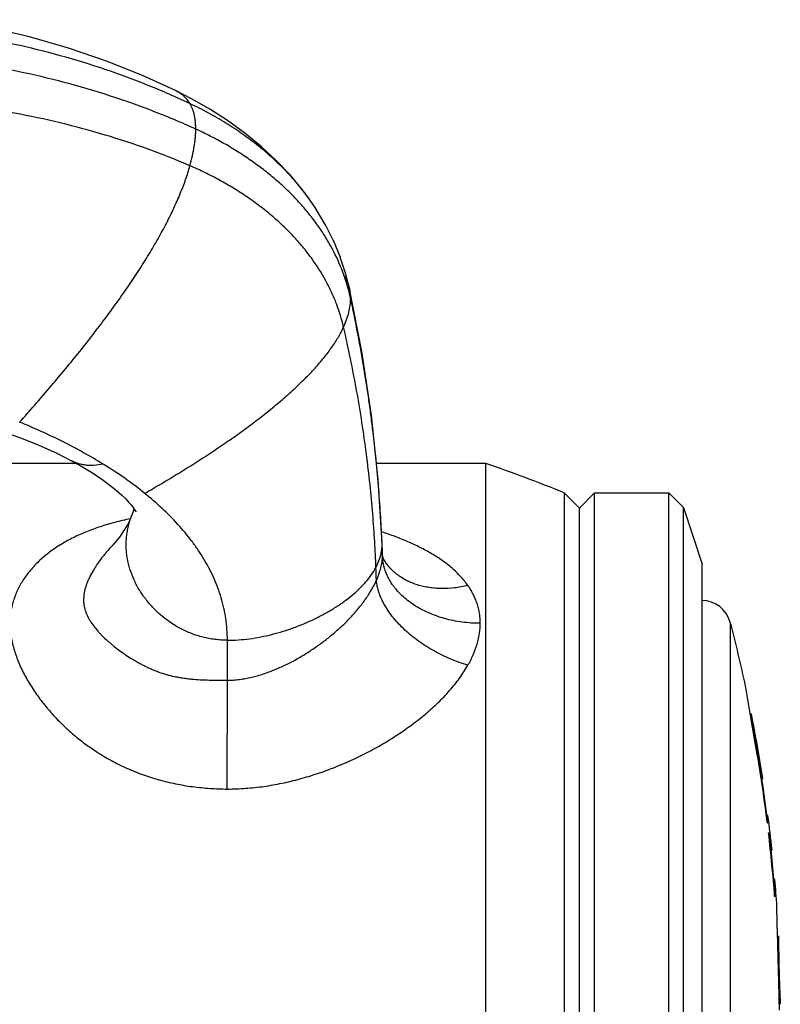
# Model space of a CAD drawing. Units: inches. Extents: x 2.1 to 9.7, y 2.9 to 13.4.
# Drawn here: x 8.9 to 9.7, y 11.7 to 12.8 of the extents above; entities that cross this region are included whole.
import ezdxf

# ---------------------------------------------------------------- set-up
doc = ezdxf.new("R2010")
doc.units = ezdxf.units.IN
doc.header["$LTSCALE"] = 1.077865
doc.header["$MEASUREMENT"] = 0
doc.layers.get('0').update_dxf_attribs({"linetype": 'CONTINUOUS'})

msp = doc.modelspace()

# ---------------------------------------------------------------- linework, layer by layer
at = {"color": 6, "linetype": 'CONTINUOUS'}
for p, q in [((8.9549, 12.7237), (8.915, 12.7353)), ((9.2075, 12.5598), (9.2013, 12.5689)), ((9.2172, 12.5436), (9.2072, 12.5603)), ((9.2257, 12.5268), (9.217, 12.544)), ((9.2327, 12.5099), (9.2255, 12.5272)), ((9.2383, 12.493), (9.2326, 12.5101)), ((9.2421, 12.4778), (9.2383, 12.4931)), ((8.9629, 12.2995), (8.8122, 12.2995)), ((9.3812, 12.2995), (9.2695, 12.2995)), ((9.3812, 11.1845), (9.3812, 12.2995)), ((9.4612, 12.2695), (9.4612, 11.2145)), ((9.4612, 12.2695), (9.4769, 12.2539)), ((9.4769, 12.2539), (9.4925, 12.2695)), ((9.4925, 11.2145), (9.4925, 12.2695)), ((9.4925, 12.2695), (9.5684, 12.2695)), ((9.5684, 11.2145), (9.5684, 12.2695)), ((9.5684, 12.2695), (9.5834, 12.2545)), ((9.4769, 11.2301), (9.4769, 12.2539)), ((9.5834, 11.2295), (9.5834, 12.2545)), ((9.5834, 12.2545), (9.6022, 12.1965)), ((9.2758, 12.205), (9.2756, 12.2066)), ((9.2763, 12.2031), (9.2758, 12.205)), ((9.6022, 11.2875), (9.6022, 12.1965)), ((9.6822, 11.747), (9.6804, 11.817))]:
    msp.add_line(p, q, dxfattribs=at)
at = {"color": 9, "linetype": 'CONTINUOUS'}
for p, q in [((9.2013, 12.5689), (9.2013, 12.5689)), ((8.9579, 12.3023), (8.9579, 12.3023)), ((9.0193, 12.2461), (9.0193, 12.2461)), ((8.9995, 12.2155), (8.9995, 12.2155)), ((9.2753, 12.2163), (9.2752, 12.2179)), ((9.2753, 12.2163), (9.2752, 12.2179)), ((9.2757, 12.2052), (9.2756, 12.2066)), ((9.2756, 12.2066), (9.2756, 12.2066)), ((9.2757, 12.2052), (9.2756, 12.2066)), ((9.277, 12.2014), (9.277, 12.2014)), ((9.631, 12.1371), (9.631, 11.3468)), ((9.1172, 12.078), (9.1172, 12.1189)), ((9.1171, 11.9669), (9.1172, 12.078))]:
    msp.add_line(p, q, dxfattribs=at)
at = {"color": 7, "linetype": 'CONTINUOUS'}
for p, q in [((9.6469, 12.0706), (9.6467, 12.072)), ((9.6515, 12.0439), (9.6469, 12.0706)), ((9.6515, 12.0438), (9.6515, 12.0439)), ((9.6521, 12.0406), (9.6515, 12.0438)), ((9.6522, 12.0399), (9.6521, 12.0406)), ((9.6531, 12.04), (9.6525, 12.0439)), ((9.6586, 12.0021), (9.6522, 12.0399)), ((9.6531, 12.04), (9.6592, 12.0022)), ((9.6587, 12.002), (9.6586, 12.0021)), ((9.6592, 12.0022), (9.6593, 12.002)), ((9.6626, 11.982), (9.6635, 11.977)), ((9.6643, 11.977), (9.6635, 11.977)), ((9.6685, 11.94), (9.668, 11.94)), ((9.6681, 11.94), (9.6681, 11.9396)), ((9.6681, 11.9396), (9.6681, 11.9386)), ((9.6685, 11.94), (9.6685, 11.94)), ((9.669, 11.94), (9.6689, 11.9394)), ((9.6695, 11.94), (9.669, 11.94)), ((9.6689, 11.9394), (9.669, 11.9378)), ((9.669, 11.9378), (9.6696, 11.9321)), ((9.6696, 11.932), (9.669, 11.932)), ((9.6696, 11.9321), (9.6696, 11.932)), ((9.6702, 11.922), (9.6708, 11.922)), ((9.6708, 11.922), (9.6729, 11.9066)), ((9.6713, 11.912), (9.672, 11.9066)), ((9.6722, 11.905), (9.6719, 11.9066)), ((9.672, 11.9066), (9.6724, 11.9045)), ((9.6724, 11.9045), (9.6722, 11.905)), ((9.6724, 11.9045), (9.6727, 11.9045)), ((9.6727, 11.9045), (9.6727, 11.9045)), ((9.6729, 11.9066), (9.6733, 11.9046)), ((9.6734, 11.9045), (9.6737, 11.9045)), ((9.6755, 11.8745), (9.6752, 11.8745)), ((9.6752, 11.8737), (9.6752, 11.8745)), ((9.6752, 11.8713), (9.6752, 11.8737)), ((9.6753, 11.8745), (9.6753, 11.8737)), ((9.6753, 11.8737), (9.6755, 11.8674)), ((9.6756, 11.8745), (9.6755, 11.8745)), ((9.6766, 11.8745), (9.6762, 11.8745)), ((9.6762, 11.8745), (9.6762, 11.8739)), ((9.6762, 11.8739), (9.6762, 11.8723)), ((9.6762, 11.8723), (9.677, 11.857)), ((9.677, 11.857), (9.6764, 11.857)), ((9.6787, 11.8453), (9.6787, 11.847)), ((9.6792, 11.8171), (9.6787, 11.8453)), ((9.6794, 11.8147), (9.6794, 11.817)), ((9.6804, 11.817), (9.6804, 11.8164)), ((9.6811, 11.7487), (9.6809, 11.7517)), ((9.6812, 11.747), (9.6811, 11.7487)), ((9.6821, 11.7484), (9.6822, 11.747))]:
    msp.add_line(p, q, dxfattribs=at)
at = {"color": 6, "linetype": 'CONTINUOUS'}
for points in [[(8.915, 12.7353), (8.8738, 12.745), (8.8315, 12.7528)], [(9.0641, 12.6804), (9.0306, 12.6957), (8.9935, 12.7104), (8.9549, 12.7237)], [(9.2013, 12.5689), (9.1937, 12.5793), (9.1812, 12.5943), (9.1671, 12.6091), (9.1516, 12.6234), (9.1349, 12.637), (9.1173, 12.6497), (9.0991, 12.6615), (9.0806, 12.672), (9.0641, 12.6804)], [(9.2752, 12.2179), (9.2712, 12.2829), (9.2643, 12.3484), (9.2545, 12.4139), (9.2421, 12.4778)], [(8.8229, 12.3481), (8.8373, 12.3454), (8.8541, 12.3415), (8.8714, 12.3369), (8.889, 12.3315), (8.9067, 12.3252), (8.9245, 12.3181), (8.9421, 12.3102), (8.9579, 12.3023)], [(8.9579, 12.3023), (8.9683, 12.2965), (8.9792, 12.2899), (8.9889, 12.2834), (8.9972, 12.2773), (9.004, 12.2718), (9.0094, 12.2671), (9.0134, 12.2632), (9.0163, 12.2601), (9.0188, 12.2572), (9.0209, 12.2544), (9.0225, 12.2519), (9.0235, 12.2503), (9.0237, 12.2499)], [(9.0215, 12.2535), (9.0208, 12.2503), (9.0193, 12.2461)], [(9.0193, 12.2461), (9.0178, 12.2423), (9.0151, 12.2369), (9.0115, 12.2309), (9.0069, 12.2243), (9.0013, 12.2174), (8.9995, 12.2155)], [(9.2756, 12.2066), (9.2756, 12.2082), (9.2752, 12.2179)], [(9.277, 12.2014), (9.2768, 12.2018), (9.2763, 12.2031)]]:
    msp.add_lwpolyline(points, dxfattribs=at)
at = {"color": 9, "linetype": 'CONTINUOUS'}
for centre, radius, start, end in [((9.2002, 12.4689), 0.0429, 12.0828, 33.5479), ((9.0701, 12.4307), 0.177, 12.1943, 15.2433), ((9.1987, 12.4685), 0.0444, 10.5059, 12.1514), ((9.1096, 12.212), 0.0965, 155.3003, 156.2139), ((7.4795, 12.1445), 1.7972, 1.9796, 2.2904), ((9.3257, 12.2069), 0.05, 181.9417, 186.5061), ((7.4947, 12.125), 1.7756, 1.775, 2.2037)]:
    msp.add_arc(centre, radius, start, end, dxfattribs=at)
at = {"color": 6, "linetype": 'CONTINUOUS'}
for centre, radius, start, end in [((8.9439, 11.0117), 1.36, 67.6439, 71.244), ((9.602, 12.1295), 0.03, 14.763, 89.6053), ((8.1316, 11.742), 1.5507, 12.2871, 14.763), ((8.1316, 11.742), 1.5497, 9.6585, 11.2288), ((8.1316, 11.742), 1.5507, 8.7361, 11.2246), ((8.1316, 11.742), 1.5497, 7.3563, 8.9092), ((8.1316, 11.742), 1.5507, 6.0153, 7.3359), ((8.1316, 11.742), 1.5497, 4.9168, 6.0289), ((8.1316, 11.742), 1.5507, 3.8826, 4.9017), ((8.1316, 11.742), 1.5497, 2.7741, 2.9851), ((8.1316, 11.742), 1.5497, 359.9586, 0.1849)]:
    msp.add_arc(centre, radius, start, end, dxfattribs=at)
at = {"color": 7, "linetype": 'CONTINUOUS'}
for centre, radius, start, end in [((8.1316, 11.742), 1.5491, 7.0452, 9.6623), ((8.1316, 11.742), 1.5497, 8.9092, 9.6585), ((8.1316, 11.742), 1.5491, 4.2574, 6.6727), ((44.3771, 12.6782), 34.7086, 181.42165, 181.5375), ((9.9327, 11.8131), 0.2534, 179.6509, 180.2061)]:
    msp.add_arc(centre, radius, start, end, dxfattribs=at)
at = {"color": 9, "linetype": 'CONTINUOUS'}
for points, knots in [([(9.0789, 12.6671), (9.0649, 12.6737), (9.0363, 12.6862), (8.9921, 12.7025), (8.9463, 12.7165), (8.8994, 12.7281), (8.8515, 12.7372), (8.8029, 12.7439), (8.7538, 12.748), (8.7209, 12.7491), (8.7044, 12.7491)], [0, 0, 0, 0, 0.120217, 0.242307, 0.366039, 0.491158, 0.617392, 0.744461, 0.872087, 1, 1, 1, 1]), ([(9.0849, 12.6411), (9.0707, 12.6475), (9.0416, 12.6597), (8.9968, 12.6756), (8.9504, 12.6892), (8.9029, 12.7004), (8.8543, 12.7092), (8.805, 12.7155), (8.7551, 12.7194), (8.7217, 12.7203), (8.705, 12.7203)], [0, 0, 0, 0, 0.119752, 0.241525, 0.365085, 0.490169, 0.616496, 0.743772, 0.871704, 1, 1, 1, 1]), ([(9.0789, 12.6671), (9.0781, 12.6685), (9.0761, 12.6713), (9.0726, 12.6749), (9.0686, 12.678), (9.0656, 12.6797), (9.0641, 12.6804)], [0, 0, 0, 0, 0.248843, 0.49575, 0.744812, 1, 1, 1, 1]), ([(9.0789, 12.6036), (9.0649, 12.6097), (9.0363, 12.621), (8.992, 12.6355), (8.9463, 12.6478), (8.8994, 12.6578), (8.8515, 12.6654), (8.8029, 12.6706), (8.7538, 12.6733), (8.7209, 12.6735), (8.7044, 12.6731)], [0, 0, 0, 0, 0.119306, 0.240759, 0.364128, 0.489151, 0.615546, 0.743018, 0.871268, 1, 1, 1, 1]), ([(9.0849, 12.6411), (9.0849, 12.6424), (9.0848, 12.645), (9.0845, 12.6488), (9.0841, 12.6523), (9.0834, 12.6557), (9.0826, 12.6589), (9.0812, 12.6628), (9.08, 12.6655), (9.0789, 12.6671)], [0, 0, 0, 0, 0.146921, 0.287261, 0.421108, 0.548601, 0.669938, 0.785391, 1, 1, 1, 1]), ([(9.2013, 12.5689), (9.1996, 12.5714), (9.196, 12.5763), (9.1903, 12.5835), (9.1842, 12.5906), (9.1778, 12.5975), (9.171, 12.6043), (9.1615, 12.6133), (9.1489, 12.624), (9.1328, 12.6361), (9.1157, 12.6474), (9.0977, 12.6578), (9.0853, 12.6641), (9.0789, 12.6671)], [0, 0, 0, 0, 0.057137, 0.1151, 0.1739, 0.233542, 0.294003, 0.355246, 0.479898, 0.60714, 0.736546, 0.867657, 1, 1, 1, 1]), ([(9.0789, 12.6036), (9.0799, 12.607), (9.0815, 12.6136), (9.0831, 12.6218), (9.084, 12.628), (9.0845, 12.6325), (9.0848, 12.6368), (9.0849, 12.6397), (9.0849, 12.6411)], [0, 0, 0, 0, 0.276023, 0.535314, 0.658374, 0.77689, 0.890783, 1, 1, 1, 1]), ([(9.2409, 12.4773), (9.2388, 12.4852), (9.2332, 12.5014), (9.2236, 12.5207), (9.2143, 12.536), (9.2063, 12.5474), (9.199, 12.5566), (9.1928, 12.5639), (9.1878, 12.5693), (9.1827, 12.5746), (9.1755, 12.5816), (9.166, 12.5901), (9.154, 12.5998), (9.1412, 12.6091), (9.1279, 12.618), (9.1141, 12.6263), (9.0997, 12.634), (9.0898, 12.6388), (9.0849, 12.6411)], [0, 0, 0, 0, 0.106435, 0.2184, 0.276483, 0.33596, 0.396852, 0.42784, 0.459193, 0.490906, 0.522969, 0.588087, 0.654445, 0.721913, 0.790354, 0.859618, 0.929552, 1, 1, 1, 1]), ([(8.9049, 12.3417), (8.9153, 12.3533), (8.9305, 12.3707), (8.9502, 12.3942), (8.9645, 12.4116), (8.9782, 12.4289), (8.9913, 12.4461), (9.0038, 12.4631), (9.0156, 12.4799), (9.0266, 12.4965), (9.0369, 12.5128), (9.0463, 12.5288), (9.0549, 12.5445), (9.0624, 12.5599), (9.069, 12.5748), (9.0746, 12.5893), (9.0776, 12.5989), (9.0789, 12.6036)], [0, 0, 0, 0, 0.147108, 0.219298, 0.290351, 0.360103, 0.428391, 0.495058, 0.559956, 0.622939, 0.683865, 0.742602, 0.799031, 0.85305, 0.904579, 0.953567, 1, 1, 1, 1]), ([(9.2359, 12.4389), (9.2341, 12.4469), (9.2304, 12.4589), (9.2237, 12.4745), (9.2157, 12.4905), (9.2058, 12.506), (9.1943, 12.5209), (9.1846, 12.5319), (9.1739, 12.5426), (9.1624, 12.5528), (9.1502, 12.5626), (9.1371, 12.572), (9.1234, 12.5808), (9.1091, 12.5891), (9.0943, 12.5967), (9.0841, 12.6014), (9.0789, 12.6036)], [0, 0, 0, 0, 0.104639, 0.159221, 0.215294, 0.33189, 0.392507, 0.454692, 0.518471, 0.583774, 0.650487, 0.718474, 0.787583, 0.857653, 0.928516, 1, 1, 1, 1]), ([(9.2432, 12.4681), (9.2432, 12.4695), (9.243, 12.4724), (9.2427, 12.4752), (9.2424, 12.4766)], [0, 0, 0, 0, 0.505579, 1, 1, 1, 1]), ([(9.2359, 12.4389), (9.2371, 12.4414), (9.2391, 12.4463), (9.2414, 12.4538), (9.2428, 12.461), (9.2432, 12.4658), (9.2432, 12.4681)], [0, 0, 0, 0, 0.271545, 0.527833, 0.770021, 1, 1, 1, 1]), ([(9.2752, 12.2179), (9.2748, 12.2268), (9.2739, 12.2451), (9.2719, 12.2736), (9.2692, 12.3039), (9.2663, 12.33), (9.2636, 12.3515), (9.2605, 12.3736), (9.2561, 12.4014), (9.2501, 12.4348), (9.2456, 12.457), (9.2432, 12.4681)], [0, 0, 0, 0, 0.104909, 0.218518, 0.339338, 0.465895, 0.53087, 0.59673, 0.730353, 0.865273, 1, 1, 1, 1]), ([(9.0327, 12.2689), (9.0385, 12.2722), (9.05, 12.279), (9.0671, 12.2893), (9.0838, 12.2997), (9.1002, 12.3103), (9.116, 12.321), (9.1313, 12.3317), (9.1459, 12.3426), (9.1598, 12.3534), (9.1729, 12.3643), (9.1852, 12.3751), (9.1964, 12.3859), (9.2067, 12.3967), (9.2145, 12.4057), (9.2201, 12.4129), (9.2239, 12.4181), (9.2274, 12.4234), (9.2316, 12.4302), (9.2343, 12.4354), (9.2359, 12.4389)], [0, 0, 0, 0, 0.074968, 0.149426, 0.2231, 0.29572, 0.36702, 0.436743, 0.504638, 0.570463, 0.633991, 0.695006, 0.753314, 0.808747, 0.861174, 0.886236, 0.910522, 0.934033, 0.956774, 1, 1, 1, 1]), ([(9.269, 12.1933), (9.2687, 12.2021), (9.2678, 12.2204), (9.2658, 12.2486), (9.263, 12.2785), (9.2594, 12.3096), (9.2548, 12.3416), (9.2494, 12.374), (9.2431, 12.4066), (9.2384, 12.4282), (9.2359, 12.4389)], [0, 0, 0, 0, 0.106438, 0.221057, 0.342412, 0.469075, 0.59963, 0.732617, 0.866563, 1, 1, 1, 1]), ([(8.9902, 12.2988), (8.987, 12.2981), (8.9823, 12.2974), (8.9761, 12.2974), (8.972, 12.2977), (8.968, 12.2984), (8.9644, 12.2994), (8.961, 12.3007), (8.9589, 12.3017), (8.9579, 12.3023)], [0, 0, 0, 0, 0.296201, 0.429736, 0.55531, 0.674151, 0.787327, 0.895718, 1, 1, 1, 1]), ([(9.1172, 12.1189), (9.1151, 12.1189), (9.1108, 12.119), (9.1045, 12.1196), (9.0982, 12.1206), (9.0901, 12.1224), (9.0804, 12.1255), (9.0711, 12.1298), (9.064, 12.1337), (9.0573, 12.1381), (9.0494, 12.1441), (9.0408, 12.1523), (9.0332, 12.1612), (9.0267, 12.1708), (9.0214, 12.181), (9.0174, 12.1915), (9.0152, 12.2006), (9.0142, 12.2079), (9.0138, 12.2125), (9.0137, 12.2162), (9.0138, 12.2199), (9.0141, 12.2245), (9.0149, 12.2299), (9.0164, 12.2372), (9.018, 12.2426), (9.0193, 12.2461)], [0, 0, 0, 0, 0.034463, 0.068483, 0.102128, 0.135455, 0.201316, 0.266378, 0.298675, 0.330823, 0.394657, 0.457886, 0.520448, 0.582267, 0.643285, 0.7035, 0.762999, 0.792557, 0.82203, 0.836753, 0.851476, 0.880946, 0.9105, 0.940178, 1, 1, 1, 1]), ([(8.9995, 12.2155), (8.9977, 12.2136), (8.995, 12.2106), (8.9915, 12.2064), (8.9882, 12.2023), (8.9851, 12.198), (8.9823, 12.1937), (8.9796, 12.1893), (8.9771, 12.1849), (8.975, 12.1803), (8.9736, 12.1769), (8.9724, 12.1735), (8.9714, 12.1701), (8.9707, 12.1667), (8.9703, 12.1633), (8.9702, 12.1605), (8.9702, 12.1583), (8.9704, 12.1561), (8.9708, 12.1535), (8.9716, 12.1504), (8.9726, 12.1473), (8.9738, 12.1444), (8.9753, 12.1415), (8.9774, 12.1378), (8.9806, 12.1332), (8.9841, 12.129), (8.9871, 12.1256), (8.9903, 12.1223), (8.9937, 12.1191), (8.9973, 12.116), (9.001, 12.1129), (9.0058, 12.1091), (9.0119, 12.1048), (9.0172, 12.1013), (9.0216, 12.0987), (9.025, 12.0967), (9.0285, 12.0948), (9.032, 12.0929), (9.0356, 12.0912), (9.0394, 12.0895), (9.0431, 12.0879), (9.0483, 12.0859), (9.055, 12.0838), (9.0619, 12.0821), (9.0675, 12.081), (9.0718, 12.0803), (9.0762, 12.0797), (9.0821, 12.0791), (9.0896, 12.0785), (9.0987, 12.0782), (9.1079, 12.078), (9.1141, 12.078), (9.1172, 12.078)], [0, 0, 0, 0, 0.032847, 0.049131, 0.065315, 0.097341, 0.113165, 0.128848, 0.159707, 0.174855, 0.189783, 0.204465, 0.218885, 0.233013, 0.246838, 0.260368, 0.267032, 0.273632, 0.286687, 0.299636, 0.312552, 0.325492, 0.338497, 0.351596, 0.378162, 0.405302, 0.419105, 0.433064, 0.461451, 0.475885, 0.490478, 0.520143, 0.550452, 0.581408, 0.59713, 0.613014, 0.629061, 0.645268, 0.661636, 0.678161, 0.694833, 0.711649, 0.745696, 0.780299, 0.797817, 0.81548, 0.833291, 0.851255, 0.887646, 0.924644, 0.962162, 1, 1, 1, 1]), ([(9.2742, 12.207), (9.2745, 12.2085), (9.2751, 12.2116), (9.2753, 12.2148), (9.2753, 12.2163)], [0, 0, 0, 0, 0.502592, 1, 1, 1, 1]), ([(9.269, 12.1933), (9.2702, 12.1955), (9.2722, 12.1999), (9.2737, 12.2046), (9.2742, 12.207)], [0, 0, 0, 0, 0.510079, 1, 1, 1, 1]), ([(9.2695, 12.18), (9.2704, 12.1821), (9.2721, 12.1864), (9.2741, 12.1928), (9.2754, 12.199), (9.2757, 12.2032), (9.2757, 12.2052)], [0, 0, 0, 0, 0.265874, 0.522197, 0.76733, 1, 1, 1, 1]), ([(9.3756, 12.1362), (9.3725, 12.1362), (9.3663, 12.1364), (9.3571, 12.1373), (9.3481, 12.1388), (9.3364, 12.1416), (9.3253, 12.1455), (9.315, 12.1506), (9.3078, 12.1548), (9.3013, 12.1595), (9.2954, 12.1646), (9.291, 12.1692), (9.2878, 12.173), (9.285, 12.1769), (9.2819, 12.1819), (9.2795, 12.1872), (9.278, 12.1915), (9.2768, 12.1958), (9.2762, 12.199), (9.276, 12.2012)], [0, 0, 0, 0, 0.071868, 0.143561, 0.214657, 0.284799, 0.42117, 0.487079, 0.551207, 0.61343, 0.673693, 0.732006, 0.76046, 0.788464, 0.843204, 0.8965, 0.922713, 0.94868, 1, 1, 1, 1]), ([(9.363, 12.1748), (9.3607, 12.1742), (9.3562, 12.1733), (9.3473, 12.172), (9.3384, 12.1715), (9.3297, 12.1719), (9.3234, 12.1726), (9.3174, 12.1738), (9.3115, 12.1753), (9.306, 12.1773), (9.3007, 12.1796), (9.2958, 12.1824), (9.2912, 12.1855), (9.287, 12.189), (9.2832, 12.1928), (9.2798, 12.1969), (9.2779, 12.1999), (9.277, 12.2014)], [0, 0, 0, 0, 0.07207, 0.143146, 0.281496, 0.348566, 0.414146, 0.478227, 0.540824, 0.601981, 0.661769, 0.720289, 0.777687, 0.834141, 0.889852, 0.945052, 1, 1, 1, 1]), ([(9.1172, 12.1189), (9.121, 12.1189), (9.1285, 12.1192), (9.1398, 12.1203), (9.1513, 12.1222), (9.1628, 12.1248), (9.1742, 12.128), (9.1855, 12.1318), (9.1965, 12.1361), (9.2072, 12.141), (9.2174, 12.1463), (9.2271, 12.152), (9.2362, 12.1582), (9.2446, 12.1646), (9.2521, 12.1714), (9.2588, 12.1784), (9.2645, 12.1857), (9.2676, 12.1907), (9.269, 12.1933)], [0, 0, 0, 0, 0.063618, 0.128729, 0.195046, 0.262235, 0.329932, 0.397751, 0.465292, 0.532153, 0.597931, 0.662237, 0.724703, 0.784994, 0.842826, 0.897986, 0.950365, 1, 1, 1, 1]), ([(9.1172, 12.078), (9.1193, 12.078), (9.1234, 12.0782), (9.1296, 12.0788), (9.1358, 12.0798), (9.1419, 12.0811), (9.1479, 12.0826), (9.1558, 12.085), (9.1635, 12.0879), (9.1711, 12.0912), (9.1786, 12.0946), (9.1877, 12.0993), (9.1982, 12.1056), (9.2083, 12.1123), (9.2164, 12.1183), (9.2227, 12.1233), (9.2288, 12.1284), (9.2361, 12.135), (9.2429, 12.142), (9.2481, 12.1477), (9.253, 12.1536), (9.2576, 12.1596), (9.2617, 12.1658), (9.2646, 12.1705), (9.2672, 12.1752), (9.2688, 12.1784), (9.2695, 12.18)], [0, 0, 0, 0, 0.032538, 0.065119, 0.09773, 0.130321, 0.162853, 0.19534, 0.260191, 0.292546, 0.324837, 0.389216, 0.45329, 0.516978, 0.580212, 0.61164, 0.642928, 0.705016, 0.766337, 0.796675, 0.826765, 0.886052, 0.915206, 0.943971, 0.97226, 1, 1, 1, 1]), ([(9.363, 12.0934), (9.36, 12.0943), (9.3541, 12.0962), (9.3453, 12.0996), (9.3367, 12.1035), (9.3256, 12.1093), (9.3151, 12.1159), (9.3054, 12.1233), (9.2986, 12.1292), (9.2925, 12.1352), (9.287, 12.1415), (9.2821, 12.1479), (9.278, 12.1544), (9.2746, 12.1609), (9.2721, 12.1673), (9.2703, 12.1737), (9.2696, 12.1779), (9.2695, 12.18)], [0, 0, 0, 0, 0.069276, 0.139459, 0.210033, 0.280533, 0.419713, 0.487697, 0.554097, 0.618573, 0.680842, 0.74066, 0.797856, 0.852357, 0.904158, 0.953326, 1, 1, 1, 1])]:
    msp.add_open_spline(points, degree=3, knots=knots, dxfattribs=at)
at = {"color": 6, "linetype": 'CONTINUOUS'}
for points, knots in [([(8.9902, 12.2988), (8.9837, 12.3028), (8.9736, 12.3087), (8.9599, 12.3161), (8.9494, 12.3216), (8.9386, 12.3269), (8.9238, 12.3337), (8.9125, 12.3386), (8.9049, 12.3417)], [0, 0, 0, 0, 0.241791, 0.36474, 0.489036, 0.614703, 0.741763, 1, 1, 1, 1]), ([(9.0327, 12.2689), (9.0261, 12.2743), (9.0122, 12.2847), (8.9977, 12.2942), (8.9902, 12.2988)], [0, 0, 0, 0, 0.49344, 1, 1, 1, 1]), ([(9.1172, 12.1189), (9.1172, 12.1226), (9.1169, 12.13), (9.1157, 12.141), (9.1137, 12.1518), (9.111, 12.1623), (9.1075, 12.1726), (9.1034, 12.1826), (9.0986, 12.1924), (9.0933, 12.2019), (9.0874, 12.2111), (9.0788, 12.2232), (9.0667, 12.2376), (9.0505, 12.2539), (9.0388, 12.264), (9.0327, 12.2689)], [0, 0, 0, 0, 0.062761, 0.124741, 0.186104, 0.247039, 0.307758, 0.368443, 0.429263, 0.490367, 0.551868, 0.613863, 0.739648, 0.868277, 1, 1, 1, 1])]:
    msp.add_open_spline(points, degree=3, knots=knots, dxfattribs=at)
at = {"color": 7, "linetype": 'CONTINUOUS'}
for points, knots in [([(9.018, 12.2429), (9.0127, 12.2419), (9.0024, 12.2395), (8.9875, 12.2351), (8.9734, 12.2299), (8.9602, 12.2241), (8.948, 12.2174), (8.9368, 12.2101), (8.9267, 12.2019), (8.9178, 12.193), (8.9101, 12.1833), (8.9049, 12.1746), (8.9014, 12.1674), (8.8993, 12.1617), (8.8975, 12.1559), (8.8962, 12.15), (8.8954, 12.1439), (8.895, 12.1377), (8.8951, 12.1314), (8.8957, 12.125), (8.8968, 12.1185), (8.8984, 12.112), (8.9004, 12.1055), (8.9027, 12.099), (8.9055, 12.0924), (8.9086, 12.0859), (8.9121, 12.0795), (8.9172, 12.0708), (8.9244, 12.0602), (8.9342, 12.0479), (8.9451, 12.0361), (8.957, 12.0248), (8.9699, 12.0143), (8.9814, 12.0062), (8.9911, 12.0002), (8.9986, 11.9959), (9.0062, 11.9919), (9.0167, 11.987), (9.0303, 11.9815), (9.0442, 11.9771), (9.0556, 11.9741), (9.0671, 11.9716), (9.0817, 11.9691), (9.0993, 11.9674), (9.1112, 11.9669), (9.1171, 11.9669)], [0, 0, 0, 0, 0.033554, 0.065961, 0.097146, 0.127116, 0.155935, 0.183701, 0.210545, 0.236629, 0.262138, 0.287282, 0.299799, 0.31232, 0.324879, 0.337516, 0.350271, 0.363185, 0.376297, 0.389642, 0.403247, 0.417127, 0.431291, 0.445739, 0.460469, 0.475472, 0.490741, 0.506264, 0.53802, 0.57065, 0.604061, 0.638161, 0.672863, 0.708089, 0.725877, 0.743767, 0.761749, 0.779813, 0.816141, 0.852687, 0.871026, 0.889397, 0.92621, 0.963089, 1, 1, 1, 1]), ([(9.363, 12.1748), (9.3607, 12.178), (9.3569, 12.1827), (9.3513, 12.1884), (9.3452, 12.194), (9.3368, 12.2005), (9.3278, 12.2063), (9.3201, 12.2106), (9.3121, 12.2148), (9.3016, 12.2197), (9.2886, 12.2249), (9.2796, 12.228), (9.275, 12.2295)], [0, 0, 0, 0, 0.112688, 0.170313, 0.228819, 0.348461, 0.471811, 0.534867, 0.598801, 0.729263, 0.863072, 1, 1, 1, 1]), ([(9.3756, 12.1362), (9.3756, 12.1379), (9.3755, 12.1414), (9.3749, 12.1465), (9.3738, 12.1516), (9.3724, 12.1565), (9.3706, 12.1613), (9.3684, 12.1659), (9.3659, 12.1705), (9.364, 12.1734), (9.363, 12.1748)], [0, 0, 0, 0, 0.126563, 0.251856, 0.376281, 0.500286, 0.624291, 0.748687, 0.873832, 1, 1, 1, 1]), ([(9.363, 12.0934), (9.365, 12.0968), (9.3685, 12.1038), (9.3725, 12.1146), (9.3746, 12.1237), (9.3755, 12.1309), (9.3756, 12.1344), (9.3756, 12.1362)], [0, 0, 0, 0, 0.264286, 0.518718, 0.763499, 0.882695, 1, 1, 1, 1]), ([(9.1171, 11.9669), (9.1234, 11.9669), (9.1359, 11.9674), (9.1546, 11.9694), (9.1731, 11.9727), (9.1914, 11.9771), (9.2092, 11.9825), (9.2267, 11.9889), (9.2409, 11.9949), (9.252, 12.0001), (9.2629, 12.0056), (9.2762, 12.0129), (9.2915, 12.0225), (9.3061, 12.0327), (9.3176, 12.0418), (9.3264, 12.0494), (9.3347, 12.0571), (9.3424, 12.0652), (9.3496, 12.0737), (9.3545, 12.0801), (9.359, 12.0867), (9.3617, 12.0911), (9.363, 12.0934)], [0, 0, 0, 0, 0.065605, 0.131207, 0.196666, 0.261931, 0.326968, 0.391718, 0.456128, 0.488185, 0.520126, 0.583603, 0.646461, 0.70857, 0.769727, 0.799895, 0.829744, 0.888327, 0.917013, 0.94523, 0.972909, 1, 1, 1, 1]), ([(9.6733, 11.9046), (9.6733, 11.9046), (9.6733, 11.9046), (9.6733, 11.9046), (9.6733, 11.9046)], [0, 0, 0, 0, 0.281326, 1, 1, 1, 1]), ([(9.6733, 11.9046), (9.6733, 11.9045), (9.6733, 11.9045), (9.6734, 11.9045), (9.6734, 11.9045), (9.6734, 11.9045)], [0, 0, 0, 0, 0.677304, 0.875691, 1, 1, 1, 1]), ([(9.6804, 11.8164), (9.6804, 11.8161), (9.6804, 11.8152), (9.6804, 11.8134), (9.6804, 11.8108), (9.6804, 11.8072), (9.6805, 11.8026), (9.6806, 11.7973), (9.6807, 11.7913), (9.6808, 11.785), (9.681, 11.7785), (9.6812, 11.7721), (9.6814, 11.7662), (9.6816, 11.7609), (9.6817, 11.7565), (9.6819, 11.7529), (9.682, 11.7504), (9.6821, 11.749), (9.6821, 11.7484)], [0, 0, 0, 0, 0.014628, 0.039653, 0.07778, 0.131026, 0.198639, 0.278118, 0.366636, 0.461726, 0.559365, 0.654041, 0.741884, 0.820439, 0.886979, 0.938899, 0.975885, 1, 1, 1, 1])]:
    msp.add_open_spline(points, degree=3, knots=knots, dxfattribs=at)

doc.saveas('drawing.dxf')
